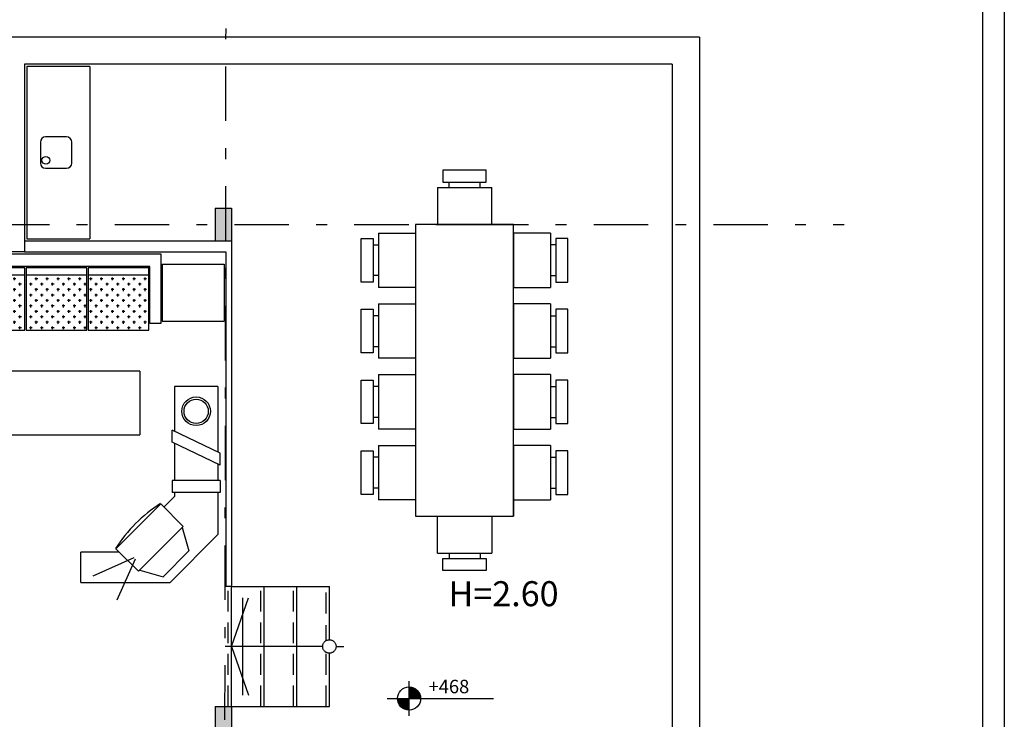
# Model space of a CAD drawing. Units: inches. Extents: x 18 to 158, y 8 to 38.
# Drawn here: x 103 to 112, y 25 to 31 of the extents above; entities that cross this region are included whole.
import ezdxf

# ---------------------------------------------------------------- set-up
doc = ezdxf.new("R2010")
doc.units = ezdxf.units.IN
doc.header["$MEASUREMENT"] = 0
for name, pattern in [('ACAD_ISO10W100', [18, 12, -3, 0, -3]), ('DASHDOT', [1, 0.5, -0.25, 0, -0.25]), ('DASHED', [19.05, 12.7, -6.35])]:
    doc.linetypes.add(name, pattern=pattern)
for name, color, linetype in [('1', 1, 'ACAD_ISO10W100'), ('2', 2, 'Continuous'), ('3', 3, 'Continuous'), ('4', 7, 'Continuous'), ('AX', 1, 'DASHDOT'), ('BLOCK', 2, 'Continuous'), ('col', 6, 'Continuous'), ('sagf', 3, 'DASHED'), ('wall', 4, 'Continuous'), ('win', 3, 'Continuous')]:
    doc.layers.add(name, color=color, linetype=linetype)
doc.styles.add('A', font='ROMANC.shx', dxfattribs={"height": 0.5})
doc.styles.add('romanc', font='romanc.shx')

# ---------------------------------------------------------------- blocks, each defined once
blk = doc.blocks.new('*X17')
at = {"color": 0}
for p, q in [((-103.75, 133.75), (-103.75, 136.25)), ((-93.75, 133.75), (-93.75, 136.25)), ((-83.75, 133.75), (-83.75, 136.25)), ((-73.75, 133.75), (-73.75, 136.25)), ((-63.75, 133.75), (-63.75, 136.25)), ((-53.75, 133.75), (-53.75, 136.25)), ((-43.75, 133.75), (-43.75, 136.25)), ((-33.75, 133.75), (-33.75, 136.25)), ((-23.75, 133.75), (-23.75, 136.25)), ((-13.75, 133.75), (-13.75, 136.25)), ((-3.75, 133.75), (-3.75, 136.25)), ((16.25, 133.75), (16.25, 136.25)), ((26.25, 133.75), (26.25, 136.25)), ((36.25, 133.75), (36.25, 136.25)), ((46.25, 133.75), (46.25, 136.25)), ((56.25, 133.75), (56.25, 136.25)), ((-105, 135), (-102.5, 135)), ((-100, 130), (-97.5, 130)), ((-98.75, 128.75), (-98.75, 131.25)), ((-95, 135), (-92.5, 135)), ((-90, 130), (-87.5, 130)), ((-88.75, 128.75), (-88.75, 131.25)), ((-85, 135), (-82.5, 135)), ((-80, 130), (-77.5, 130)), ((-78.75, 128.75), (-78.75, 131.25)), ((-75, 135), (-72.5, 135)), ((-70, 130), (-67.5, 130)), ((-68.75, 128.75), (-68.75, 131.25)), ((-65, 135), (-62.5, 135)), ((-60, 130), (-57.5, 130)), ((-58.75, 128.75), (-58.75, 131.25)), ((-55, 135), (-52.5, 135)), ((-50, 130), (-47.5, 130)), ((-48.75, 128.75), (-48.75, 131.25)), ((-45, 135), (-42.5, 135)), ((-40, 130), (-37.5, 130)), ((-38.75, 128.75), (-38.75, 131.25)), ((-35, 135), (-32.5, 135)), ((-30, 130), (-27.5, 130)), ((-28.75, 128.75), (-28.75, 131.25)), ((-25, 135), (-22.5, 135)), ((-20, 130), (-17.5, 130)), ((-18.75, 128.75), (-18.75, 131.25)), ((-15, 135), (-12.5, 135)), ((-10, 130), (-7.5, 130)), ((-8.75, 128.75), (-8.75, 131.25)), ((-5, 135), (-2.5, 135)), ((0, 130), (2.5, 130)), ((1.25, 128.75), (1.25, 131.25)), ((5, 135), (5.58, 135)), ((6.79, 135), (7.5, 135)), ((10, 130), (12.5, 130)), ((11.25, 128.75), (11.25, 131.25)), ((15, 135), (17.5, 135)), ((20, 130), (22.5, 130)), ((21.25, 128.75), (21.25, 131.25)), ((25, 135), (27.5, 135)), ((30, 130), (32.5, 130)), ((31.25, 128.75), (31.25, 131.25)), ((35, 135), (37.5, 135)), ((40, 130), (42.5, 130)), ((41.25, 128.75), (41.25, 131.25)), ((45, 135), (47.5, 135)), ((50, 130), (52.5, 130)), ((51.25, 128.75), (51.25, 131.25)), ((55, 135), (57.5, 135)), ((60, 130), (62.5, 130)), ((61.25, 128.75), (61.25, 131.25)), ((-105, 125), (-102.5, 125)), ((-103.75, 123.75), (-103.75, 126.25)), ((-100, 120), (-97.5, 120)), ((-98.75, 118.75), (-98.75, 121.25)), ((-95, 125), (-92.5, 125)), ((-93.75, 123.75), (-93.75, 126.25)), ((-90, 120), (-87.5, 120)), ((-88.75, 118.75), (-88.75, 121.25)), ((-85, 125), (-82.5, 125)), ((-83.75, 123.75), (-83.75, 126.25)), ((-80, 120), (-77.5, 120)), ((-78.75, 118.75), (-78.75, 121.25)), ((-75, 125), (-72.5, 125)), ((-73.75, 123.75), (-73.75, 126.25)), ((-70, 120), (-67.5, 120)), ((-68.75, 118.75), (-68.75, 121.25)), ((-65, 125), (-62.5, 125)), ((-63.75, 123.75), (-63.75, 126.25)), ((-60, 120), (-57.5, 120)), ((-58.75, 118.75), (-58.75, 121.25)), ((-55, 125), (-52.5, 125)), ((-53.75, 123.75), (-53.75, 126.25)), ((-50, 120), (-47.5, 120)), ((-48.75, 118.75), (-48.75, 121.25)), ((-45, 125), (-42.5, 125)), ((-43.75, 123.75), (-43.75, 126.25)), ((-40, 120), (-37.5, 120)), ((-38.75, 118.75), (-38.75, 121.25)), ((-35, 125), (-32.5, 125)), ((-33.75, 123.75), (-33.75, 126.25)), ((-30, 120), (-27.5, 120)), ((-28.75, 118.75), (-28.75, 121.25)), ((-25, 125), (-22.5, 125)), ((-23.75, 123.75), (-23.75, 126.25)), ((-20, 120), (-17.5, 120)), ((-18.75, 118.75), (-18.75, 121.25)), ((-15, 125), (-12.5, 125)), ((-13.75, 123.75), (-13.75, 126.25)), ((-10, 120), (-7.5, 120)), ((-8.75, 118.75), (-8.75, 121.25)), ((-5, 125), (-2.5, 125)), ((-3.75, 123.75), (-3.75, 126.25)), ((0, 120), (2.5, 120)), ((1.25, 118.75), (1.25, 121.25)), ((5, 125), (5.58, 125)), ((6.79, 125), (7.5, 125)), ((10, 120), (12.5, 120)), ((11.25, 118.75), (11.25, 121.25)), ((15, 125), (17.5, 125)), ((16.25, 123.75), (16.25, 126.25)), ((20, 120), (22.5, 120)), ((21.25, 118.75), (21.25, 121.25)), ((25, 125), (27.5, 125)), ((26.25, 123.75), (26.25, 126.25)), ((30, 120), (32.5, 120)), ((31.25, 118.75), (31.25, 121.25)), ((35, 125), (37.5, 125)), ((36.25, 123.75), (36.25, 126.25)), ((40, 120), (42.5, 120)), ((41.25, 118.75), (41.25, 121.25)), ((45, 125), (47.5, 125)), ((46.25, 123.75), (46.25, 126.25)), ((50, 120), (52.5, 120)), ((51.25, 118.75), (51.25, 121.25)), ((55, 125), (57.5, 125)), ((56.25, 123.75), (56.25, 126.25)), ((60, 120), (62.5, 120)), ((61.25, 118.75), (61.25, 121.25)), ((-105, 115), (-102.5, 115)), ((-103.75, 113.75), (-103.75, 116.25)), ((-100, 110), (-97.5, 110)), ((-98.75, 108.75), (-98.75, 111.25)), ((-95, 115), (-92.5, 115)), ((-93.75, 113.75), (-93.75, 116.25)), ((-90, 110), (-87.5, 110)), ((-88.75, 108.75), (-88.75, 111.25)), ((-85, 115), (-82.5, 115)), ((-83.75, 113.75), (-83.75, 116.25)), ((-80, 110), (-77.5, 110)), ((-78.75, 108.75), (-78.75, 111.25)), ((-75, 115), (-72.5, 115)), ((-73.75, 113.75), (-73.75, 116.25)), ((-70, 110), (-67.5, 110)), ((-68.75, 108.75), (-68.75, 111.25)), ((-65, 115), (-62.5, 115)), ((-63.75, 113.75), (-63.75, 116.25)), ((-60, 110), (-57.5, 110)), ((-58.75, 108.75), (-58.75, 111.25)), ((-55, 115), (-52.5, 115)), ((-53.75, 113.75), (-53.75, 116.25)), ((-50, 110), (-47.5, 110)), ((-48.75, 108.75), (-48.75, 111.25)), ((-45, 115), (-42.5, 115)), ((-43.75, 113.75), (-43.75, 116.25)), ((-40, 110), (-37.5, 110)), ((-38.75, 108.75), (-38.75, 111.25)), ((-35, 115), (-32.5, 115)), ((-33.75, 113.75), (-33.75, 116.25)), ((-30, 110), (-27.5, 110)), ((-28.75, 108.75), (-28.75, 111.25)), ((-25, 115), (-22.5, 115)), ((-23.75, 113.75), (-23.75, 116.25)), ((-20, 110), (-17.5, 110)), ((-18.75, 108.75), (-18.75, 111.25)), ((-15, 115), (-12.5, 115)), ((-13.75, 113.75), (-13.75, 116.25)), ((-10, 110), (-7.5, 110)), ((-8.75, 108.75), (-8.75, 111.25)), ((-5, 115), (-2.5, 115)), ((-3.75, 113.75), (-3.75, 116.25)), ((0, 110), (2.5, 110)), ((1.25, 108.75), (1.25, 111.25)), ((5, 115), (5.58, 115)), ((6.79, 115), (7.5, 115)), ((10, 110), (12.5, 110)), ((11.25, 108.75), (11.25, 111.25)), ((15, 115), (17.5, 115)), ((16.25, 113.75), (16.25, 116.25)), ((20, 110), (22.5, 110)), ((21.25, 108.75), (21.25, 111.25)), ((25, 115), (27.5, 115)), ((26.25, 113.75), (26.25, 116.25)), ((30, 110), (32.5, 110)), ((31.25, 108.75), (31.25, 111.25)), ((35, 115), (37.5, 115)), ((36.25, 113.75), (36.25, 116.25)), ((40, 110), (42.5, 110)), ((41.25, 108.75), (41.25, 111.25)), ((45, 115), (47.5, 115)), ((46.25, 113.75), (46.25, 116.25)), ((50, 110), (52.5, 110)), ((51.25, 108.75), (51.25, 111.25)), ((55, 115), (57.5, 115)), ((56.25, 113.75), (56.25, 116.25)), ((60, 110), (62.5, 110)), ((61.25, 108.75), (61.25, 111.25)), ((-105, 105), (-102.5, 105)), ((-103.75, 103.75), (-103.75, 106.25)), ((-100, 100), (-97.5, 100)), ((-98.75, 98.75), (-98.75, 101.25)), ((-95, 105), (-92.5, 105)), ((-93.75, 103.75), (-93.75, 106.25)), ((-90, 100), (-87.5, 100)), ((-88.75, 98.75), (-88.75, 101.25)), ((-85, 105), (-82.5, 105)), ((-83.75, 103.75), (-83.75, 106.25)), ((-80, 100), (-77.5, 100)), ((-78.75, 98.75), (-78.75, 101.25)), ((-75, 105), (-72.5, 105)), ((-73.75, 103.75), (-73.75, 106.25)), ((-70, 100), (-67.5, 100)), ((-68.75, 98.75), (-68.75, 101.25)), ((-65, 105), (-62.5, 105)), ((-63.75, 103.75), (-63.75, 106.25)), ((-60, 100), (-57.5, 100)), ((-58.75, 98.75), (-58.75, 101.25)), ((-55, 105), (-52.5, 105)), ((-53.75, 103.75), (-53.75, 106.25)), ((-50, 100), (-47.5, 100)), ((-48.75, 98.75), (-48.75, 101.25)), ((-45, 105), (-42.5, 105)), ((-43.75, 103.75), (-43.75, 106.25)), ((-40, 100), (-37.5, 100)), ((-38.75, 98.75), (-38.75, 101.25)), ((-35, 105), (-32.5, 105)), ((-33.75, 103.75), (-33.75, 106.25)), ((-30, 100), (-27.5, 100)), ((-28.75, 98.75), (-28.75, 101.25)), ((-25, 105), (-22.5, 105)), ((-23.75, 103.75), (-23.75, 106.25)), ((-20, 100), (-17.5, 100)), ((-18.75, 98.75), (-18.75, 101.25)), ((-15, 105), (-12.5, 105)), ((-13.75, 103.75), (-13.75, 106.25)), ((-10, 100), (-7.5, 100)), ((-8.75, 98.75), (-8.75, 101.25)), ((-5, 105), (-2.5, 105)), ((-3.75, 103.75), (-3.75, 106.25)), ((0, 100), (2.5, 100)), ((1.25, 98.75), (1.25, 101.25)), ((5, 105), (5.58, 105)), ((6.79, 105), (7.5, 105)), ((10, 100), (12.5, 100)), ((11.25, 98.75), (11.25, 101.25)), ((15, 105), (17.5, 105)), ((16.25, 103.75), (16.25, 106.25)), ((20, 100), (22.5, 100)), ((21.25, 98.75), (21.25, 101.25)), ((25, 105), (27.5, 105)), ((26.25, 103.75), (26.25, 106.25)), ((30, 100), (32.5, 100)), ((31.25, 98.75), (31.25, 101.25)), ((35, 105), (37.5, 105)), ((36.25, 103.75), (36.25, 106.25)), ((40, 100), (42.5, 100)), ((41.25, 98.75), (41.25, 101.25)), ((45, 105), (47.5, 105)), ((46.25, 103.75), (46.25, 106.25)), ((50, 100), (52.5, 100)), ((51.25, 98.75), (51.25, 101.25)), ((55, 105), (57.5, 105)), ((56.25, 103.75), (56.25, 106.25)), ((60, 100), (62.5, 100)), ((61.25, 98.75), (61.25, 101.25)), ((-105, 95), (-102.5, 95)), ((-103.75, 93.75), (-103.75, 96.25)), ((-98.75, 88.75), (-98.75, 91.25)), ((-95, 95), (-92.5, 95)), ((-93.75, 93.75), (-93.75, 96.25)), ((-88.75, 88.75), (-88.75, 91.25)), ((-85, 95), (-82.5, 95)), ((-83.75, 93.75), (-83.75, 96.25)), ((-78.75, 88.75), (-78.75, 91.25)), ((-75, 95), (-72.5, 95)), ((-73.75, 93.75), (-73.75, 96.25)), ((-68.75, 88.75), (-68.75, 91.25)), ((-65, 95), (-62.5, 95)), ((-63.75, 93.75), (-63.75, 96.25)), ((-58.75, 88.75), (-58.75, 91.25)), ((-55, 95), (-52.5, 95)), ((-53.75, 93.75), (-53.75, 96.25)), ((-48.75, 88.75), (-48.75, 91.25)), ((-45, 95), (-42.5, 95)), ((-43.75, 93.75), (-43.75, 96.25)), ((-38.75, 88.75), (-38.75, 91.25)), ((-35, 95), (-32.5, 95)), ((-33.75, 93.75), (-33.75, 96.25)), ((-28.75, 88.75), (-28.75, 91.25)), ((-25, 95), (-22.5, 95)), ((-23.75, 93.75), (-23.75, 96.25)), ((-18.75, 88.75), (-18.75, 91.25)), ((-15, 95), (-12.5, 95)), ((-13.75, 93.75), (-13.75, 96.25)), ((-8.75, 88.75), (-8.75, 91.25)), ((-5, 95), (-2.5, 95)), ((-3.75, 93.75), (-3.75, 96.25)), ((1.25, 88.75), (1.25, 91.25)), ((5, 95), (5.58, 95)), ((6.79, 95), (7.5, 95)), ((11.25, 88.75), (11.25, 91.25)), ((15, 95), (17.5, 95)), ((16.25, 93.75), (16.25, 96.25)), ((21.25, 88.75), (21.25, 91.25)), ((25, 95), (27.5, 95)), ((26.25, 93.75), (26.25, 96.25)), ((31.25, 88.75), (31.25, 91.25)), ((35, 95), (37.5, 95)), ((36.25, 93.75), (36.25, 96.25)), ((41.25, 88.75), (41.25, 91.25)), ((45, 95), (47.5, 95)), ((46.25, 93.75), (46.25, 96.25)), ((51.25, 88.75), (51.25, 91.25)), ((55, 95), (57.5, 95)), ((56.25, 93.75), (56.25, 96.25)), ((61.25, 88.75), (61.25, 91.25)), ((-100, 90), (-97.5, 90)), ((-90, 90), (-87.5, 90)), ((-80, 90), (-77.5, 90)), ((-70, 90), (-67.5, 90)), ((-60, 90), (-57.5, 90)), ((-50, 90), (-47.5, 90)), ((-40, 90), (-37.5, 90)), ((-30, 90), (-27.5, 90)), ((-20, 90), (-17.5, 90)), ((-10, 90), (-7.5, 90)), ((0, 90), (2.5, 90)), ((10, 90), (12.5, 90)), ((20, 90), (22.5, 90)), ((30, 90), (32.5, 90)), ((40, 90), (42.5, 90)), ((50, 90), (52.5, 90)), ((60, 90), (62.5, 90)), ((65, 85), (67.5, 85)), ((66.25, 83.75), (66.25, 86.25)), ((75, 85), (77.5, 85)), ((76.25, 83.75), (76.25, 86.25)), ((85, 85), (87.5, 85)), ((86.25, 83.75), (86.25, 86.25)), ((95, 85), (97.5, 85)), ((96.25, 83.75), (96.25, 86.25)), ((105, 85), (107.5, 85)), ((106.25, 83.75), (106.25, 86.25)), ((65, 75), (67.5, 75)), ((66.25, 73.75), (66.25, 76.25)), ((70, 80), (72.5, 80)), ((71.25, 78.75), (71.25, 81.25)), ((75, 75), (77.5, 75)), ((76.25, 73.75), (76.25, 76.25)), ((80, 80), (82.5, 80)), ((81.25, 78.75), (81.25, 81.25)), ((85, 75), (87.5, 75)), ((86.25, 73.75), (86.25, 76.25)), ((90, 80), (92.5, 80)), ((91.25, 78.75), (91.25, 81.25)), ((95, 75), (97.5, 75)), ((96.25, 73.75), (96.25, 76.25)), ((100, 80), (102.5, 80)), ((101.25, 78.75), (101.25, 81.25)), ((105, 75), (107.5, 75)), ((106.25, 73.75), (106.25, 76.25)), ((110, 80), (112.5, 80)), ((111.25, 78.75), (111.25, 81.25)), ((65, 65), (67.5, 65)), ((66.25, 63.75), (66.25, 66.25)), ((70, 70), (72.5, 70)), ((71.25, 68.75), (71.25, 71.25)), ((75, 65), (77.5, 65)), ((76.25, 63.75), (76.25, 66.25)), ((80, 70), (82.5, 70)), ((81.25, 68.75), (81.25, 71.25)), ((85, 65), (87.5, 65)), ((86.25, 63.75), (86.25, 66.25)), ((90, 70), (92.5, 70)), ((91.25, 68.75), (91.25, 71.25)), ((95, 65), (97.5, 65)), ((96.25, 63.75), (96.25, 66.25)), ((100, 70), (102.5, 70)), ((101.25, 68.75), (101.25, 71.25)), ((105, 65), (107.5, 65)), ((106.25, 63.75), (106.25, 66.25)), ((110, 70), (112.5, 70)), ((111.25, 68.75), (111.25, 71.25)), ((65, 55), (67.5, 55)), ((66.25, 53.75), (66.25, 56.25)), ((70, 60), (72.5, 60)), ((71.25, 58.75), (71.25, 61.25)), ((75, 55), (77.5, 55)), ((76.25, 53.75), (76.25, 56.25)), ((80, 60), (82.5, 60)), ((81.25, 58.75), (81.25, 61.25)), ((85, 55), (87.5, 55)), ((86.25, 53.75), (86.25, 56.25)), ((90, 60), (92.5, 60)), ((91.25, 58.75), (91.25, 61.25)), ((95, 55), (97.5, 55)), ((96.25, 53.75), (96.25, 56.25)), ((100, 60), (102.5, 60)), ((101.25, 58.75), (101.25, 61.25)), ((105, 55), (107.5, 55)), ((106.25, 53.75), (106.25, 56.25)), ((110, 60), (112.5, 60)), ((111.25, 58.75), (111.25, 61.25)), ((66.25, 43.75), (66.25, 46.25)), ((70, 50), (72.5, 50)), ((71.25, 48.75), (71.25, 51.25)), ((76.25, 43.75), (76.25, 46.25)), ((80, 50), (82.5, 50)), ((81.25, 48.75), (81.25, 51.25)), ((86.25, 43.75), (86.25, 46.25)), ((90, 50), (92.5, 50)), ((91.25, 48.75), (91.25, 51.25)), ((96.25, 43.75), (96.25, 46.25)), ((100, 50), (102.5, 50)), ((101.25, 48.75), (101.25, 51.25)), ((106.25, 43.75), (106.25, 46.25)), ((110, 50), (112.5, 50)), ((111.25, 48.75), (111.25, 51.25)), ((65, 45), (67.5, 45)), ((66.25, 33.75), (66.25, 36.25)), ((70, 40), (72.5, 40)), ((71.25, 38.75), (71.25, 41.25)), ((75, 45), (77.5, 45)), ((76.25, 33.75), (76.25, 36.25)), ((80, 40), (82.5, 40)), ((81.25, 38.75), (81.25, 41.25)), ((85, 45), (87.5, 45)), ((86.25, 33.75), (86.25, 36.25)), ((90, 40), (92.5, 40)), ((91.25, 38.75), (91.25, 41.25)), ((95, 45), (97.5, 45)), ((96.25, 33.75), (96.25, 36.25)), ((100, 40), (102.5, 40)), ((101.25, 38.75), (101.25, 41.25)), ((105, 45), (107.5, 45)), ((106.25, 33.75), (106.25, 36.25)), ((110, 40), (112.5, 40)), ((111.25, 38.75), (111.25, 41.25)), ((65, 35), (67.5, 35)), ((70, 30), (72.5, 30)), ((71.25, 28.75), (71.25, 30.81)), ((75, 35), (77.5, 35)), ((80, 30), (82.5, 30)), ((81.25, 28.75), (81.25, 30.81)), ((85, 35), (87.5, 35)), ((90, 30), (92.5, 30)), ((91.25, 28.75), (91.25, 30.81)), ((95, 35), (97.5, 35)), ((100, 30), (102.5, 30)), ((101.25, 28.75), (101.25, 30.81)), ((105, 35), (107.5, 35)), ((110, 30), (112.5, 30)), ((111.25, 28.75), (111.25, 30.81)), ((65, 25), (67.5, 25)), ((66.25, 23.75), (66.25, 26.25)), ((70, 20), (72.5, 20)), ((71.25, 18.75), (71.25, 21.25)), ((75, 25), (77.5, 25)), ((76.25, 23.75), (76.25, 26.25)), ((80, 20), (82.5, 20)), ((81.25, 18.75), (81.25, 21.25)), ((85, 25), (87.5, 25)), ((86.25, 23.75), (86.25, 26.25)), ((90, 20), (92.5, 20)), ((91.25, 18.75), (91.25, 21.25)), ((95, 25), (97.5, 25)), ((96.25, 23.75), (96.25, 26.25)), ((100, 20), (102.5, 20)), ((101.25, 18.75), (101.25, 21.25)), ((105, 25), (107.5, 25)), ((106.25, 23.75), (106.25, 26.25)), ((110, 20), (112.5, 20)), ((111.25, 18.75), (111.25, 21.25)), ((65, 15), (67.5, 15)), ((66.25, 13.75), (66.25, 16.25)), ((70, 10), (72.5, 10)), ((71.25, 8.75), (71.25, 11.25)), ((75, 15), (77.5, 15)), ((76.25, 13.75), (76.25, 16.25)), ((80, 10), (82.5, 10)), ((81.25, 8.75), (81.25, 11.25)), ((85, 15), (87.5, 15)), ((86.25, 13.75), (86.25, 16.25)), ((90, 10), (92.5, 10)), ((91.25, 8.75), (91.25, 11.25)), ((95, 15), (97.5, 15)), ((96.25, 13.75), (96.25, 16.25)), ((100, 10), (102.5, 10)), ((101.25, 8.75), (101.25, 11.25)), ((105, 15), (107.5, 15)), ((106.25, 13.75), (106.25, 16.25)), ((110, 10), (112.5, 10)), ((111.25, 8.75), (111.25, 11.25)), ((65, 5), (67.5, 5)), ((66.25, 3.75), (66.25, 6.25)), ((70, 0), (72.5, 0)), ((71.25, -1.25), (71.25, 1.25)), ((75, 5), (77.5, 5)), ((76.25, 3.75), (76.25, 6.25)), ((80, 0), (82.5, 0)), ((81.25, -1.25), (81.25, 1.25)), ((85, 5), (87.5, 5)), ((86.25, 3.75), (86.25, 6.25)), ((90, 0), (92.5, 0)), ((91.25, -1.25), (91.25, 1.25)), ((95, 5), (97.5, 5)), ((96.25, 3.75), (96.25, 6.25)), ((100, 0), (102.5, 0)), ((101.25, -1.25), (101.25, 1.25)), ((105, 5), (107.5, 5)), ((106.25, 3.75), (106.25, 6.25)), ((110, 0), (112.5, 0)), ((111.25, -1.25), (111.25, 1.25)), ((65, -5), (67.5, -5)), ((66.25, -6.25), (66.25, -3.75)), ((71.25, -11.25), (71.25, -8.75)), ((75, -5), (77.5, -5)), ((76.25, -6.25), (76.25, -3.75)), ((81.25, -11.25), (81.25, -8.75)), ((85, -5), (87.5, -5)), ((86.25, -6.25), (86.25, -3.75)), ((91.25, -11.25), (91.25, -8.75)), ((95, -5), (97.5, -5)), ((96.25, -6.25), (96.25, -3.75)), ((101.25, -11.25), (101.25, -8.75)), ((105, -5), (107.5, -5)), ((106.25, -6.25), (106.25, -3.75)), ((111.25, -11.25), (111.25, -8.75)), ((65, -15), (67.5, -15)), ((66.25, -16.25), (66.25, -13.75)), ((70, -10), (72.5, -10)), ((75, -15), (77.5, -15)), ((76.25, -16.25), (76.25, -13.75)), ((80, -10), (82.5, -10)), ((85, -15), (87.5, -15)), ((86.25, -16.25), (86.25, -13.75)), ((90, -10), (92.5, -10)), ((95, -15), (97.5, -15)), ((96.25, -16.25), (96.25, -13.75)), ((100, -10), (102.5, -10)), ((105, -15), (107.5, -15)), ((106.25, -16.25), (106.25, -13.75)), ((110, -10), (112.5, -10)), ((66.25, -24.98), (66.25, -23.75)), ((70, -20), (72.5, -20)), ((71.25, -21.25), (71.25, -18.75)), ((76.25, -24.98), (76.25, -23.75)), ((80, -20), (82.5, -20)), ((81.25, -21.25), (81.25, -18.75)), ((86.25, -24.98), (86.25, -23.75)), ((90, -20), (92.5, -20)), ((91.25, -21.25), (91.25, -18.75)), ((96.25, -24.98), (96.25, -23.75)), ((100, -20), (102.5, -20)), ((101.25, -21.25), (101.25, -18.75)), ((106.25, -24.98), (106.25, -23.75)), ((110, -20), (112.5, -20)), ((111.25, -21.25), (111.25, -18.75))]:
    blk.add_line(p, q, dxfattribs=at)
blk = doc.blocks.new('MOBL004')
at = {"layer": 'BLOCK'}
for p, q in [((0, 0), (-2.5055, 0)), ((-2.5055, 0), (-2.5055, -0.6383)), ((0, -1.9407), (0, 0)), ((-2.4055, -0.1144), (-0.1144, -0.1144)), ((-2.4055, -0.6383), (-2.4055, -0.1144)), ((-2.3976, -0.6995), (-2.3976, -0.1268)), ((-2.3976, -0.1268), (-1.8397, -0.1268)), ((-1.8397, -0.1268), (-1.8397, -0.6995)), ((-1.8274, -0.6995), (-1.8274, -0.1268)), ((-1.8274, -0.1268), (-1.2695, -0.1268)), ((-1.2695, -0.1268), (-1.2695, -0.6995)), ((-1.2574, -0.1268), (-0.6995, -0.1268)), ((-1.2574, -0.6995), (-1.2574, -0.1268)), ((-0.6995, -0.1268), (-0.6995, -0.6995)), ((-0.6868, -0.6859), (-0.6868, -0.1287)), ((-0.6868, -0.1287), (-0.3682, -0.1287)), ((-0.3682, -0.1287), (-0.1299, -0.3671)), ((-0.1144, -0.1144), (-0.1144, -1.8407)), ((-2.3976, -0.1952), (-1.8397, -0.1952)), ((-1.8274, -0.1952), (-1.2695, -0.1952)), ((-1.2574, -0.1952), (-0.6995, -0.1952)), ((-0.1299, -0.3671), (-0.1299, -0.6859)), ((-2.5055, -0.6383), (-2.4055, -0.6383)), ((-1.8397, -0.6995), (-2.3976, -0.6995)), ((-1.2695, -0.6995), (-1.8274, -0.6995)), ((-0.6995, -0.6995), (-1.2574, -0.6995)), ((-0.6995, -0.6995), (-0.1268, -0.6995)), ((-0.6995, -1.2574), (-0.6995, -0.6995)), ((-0.1299, -0.6859), (-0.6868, -0.6859)), ((-0.1952, -0.6995), (-0.1952, -1.2574)), ((-0.1268, -0.6995), (-0.1268, -1.2574)), ((-0.1268, -1.2574), (-0.6995, -1.2574)), ((-0.6995, -1.2697), (-0.1268, -1.2697)), ((-0.6995, -1.8276), (-0.6995, -1.2697)), ((-0.1952, -1.2697), (-0.1952, -1.8276)), ((-0.1268, -1.2697), (-0.1268, -1.8276)), ((-0.1268, -1.8276), (-0.6995, -1.8276)), ((-0.6383, -1.8407), (-0.6383, -1.9407)), ((-0.1144, -1.8407), (-0.6383, -1.8407)), ((-0.6383, -1.9407), (0, -1.9407))]:
    blk.add_line(p, q, dxfattribs=at)
at = {"layer": 'BLOCK', "xscale": 0.01000000000000512, "yscale": 0.01000000000000512, "zscale": 0.01000000000000512}
blk.add_blockref('*X17', (-1.3253, -1.5777), dxfattribs=at)

msp = doc.modelspace()

# ---------------------------------------------------------------- hatches: boundary and pattern name
at = {"layer": '1'}
for points in [[(104.5331, 29.73), (104.3831, 29.73), (104.3831, 29.43), (104.5331, 29.43)], [(104.5331, 25.155), (104.3831, 25.155), (104.3831, 24.855), (104.5331, 24.855)]]:
    msp.add_hatch(color=256, dxfattribs=at).paths.add_polyline_path(points)

# ---------------------------------------------------------------- linework, layer by layer
for p, q in [((104.5331, 25.705), (104.6893, 26.1527)), ((104.6362, 26.1527), (104.6362, 25.2573)), ((105.3715, 25.705), (104.4754, 25.705)), ((104.5331, 25.705), (104.6893, 25.2573)), ((105.4947, 25.705), (105.5664, 25.705)), ((106.1647, 25.0671), (106.1647, 25.3864)), ((105.9651, 25.2268), (106.9407, 25.2268))]:
    msp.add_line(p, q, dxfattribs=at)
at = {"layer": '1', "const_width": 0.1064}
for points in [[(106.2179, 25.2268, 0.414214), (106.1647, 25.28, 1)], [(106.1114, 25.2268, 0.414214), (106.1647, 25.1736, 0.414214)]]:
    msp.add_lwpolyline(points, format="xyb", dxfattribs=at)
at = {"layer": '1'}
msp.add_circle((105.4331, 25.705), 0.0616, dxfattribs=at)
at = {"layer": '2'}
for p, q in [((103.2331, 31.0327), (102.6531, 31.0327)), ((102.6531, 31.0327), (102.6531, 29.45)), ((103.2331, 31.0327), (103.2331, 29.45)), ((102.7786, 30.3374), (102.7786, 30.1453)), ((103.0188, 30.3855), (102.8266, 30.3855)), ((103.0669, 30.1453), (103.0669, 30.3374)), ((102.8266, 30.0972), (103.0188, 30.0972)), ((106.8748, 30.0803), (106.4748, 30.0803)), ((106.4748, 30.0803), (106.4748, 29.9695)), ((106.8748, 29.9695), (106.8748, 30.0803)), ((106.4748, 29.9695), (106.8748, 29.9695)), ((106.5337, 29.9216), (106.5337, 29.9721)), ((106.818, 29.9216), (106.818, 29.97)), ((106.4248, 29.9205), (106.4248, 29.5803)), ((106.4248, 29.9205), (106.9248, 29.9205)), ((106.9248, 29.5803), (106.9248, 29.9205)), ((106.2248, 29.5803), (106.2248, 26.9024)), ((107.1248, 29.5803), (106.2248, 29.5803)), ((106.4248, 29.5803), (106.9248, 29.5803)), ((107.1248, 26.9024), (107.1248, 29.5803)), ((105.8847, 29.5016), (105.8847, 29.0016)), ((105.8847, 29.5016), (106.2248, 29.5016)), ((106.2248, 29.5016), (106.2248, 29.0016)), ((107.1248, 29.5016), (107.1248, 29.0016)), ((107.465, 29.5016), (107.1248, 29.5016)), ((107.465, 29.5016), (107.465, 29.0016)), ((102.6531, 29.45), (103.2331, 29.45)), ((105.7248, 29.0516), (105.7248, 29.4516)), ((105.7248, 29.4516), (105.8357, 29.4516)), ((105.8357, 29.4516), (105.8357, 29.0516)), ((107.514, 29.4516), (107.514, 29.0516)), ((107.6248, 29.4516), (107.514, 29.4516)), ((107.6248, 29.0516), (107.6248, 29.4516)), ((105.8352, 29.3934), (105.8847, 29.3934)), ((107.5145, 29.3934), (107.465, 29.3934)), ((103.8984, 29.2156), (104.468, 29.2156)), ((103.8984, 29.2156), (103.8984, 28.6917)), ((104.468, 29.2156), (104.468, 28.6917)), ((105.8357, 29.0516), (105.7248, 29.0516)), ((105.8847, 29.111), (105.8352, 29.111)), ((107.465, 29.111), (107.5145, 29.111)), ((107.514, 29.0516), (107.6248, 29.0516)), ((106.2248, 29.0016), (105.8847, 29.0016)), ((107.1248, 29.0016), (107.465, 29.0016)), ((105.7248, 28.4016), (105.7248, 28.8016)), ((105.7248, 28.8016), (105.8357, 28.8016)), ((105.8357, 28.8016), (105.8357, 28.4016)), ((105.8847, 28.8516), (106.2248, 28.8516)), ((105.8847, 28.8516), (105.8847, 28.3516)), ((106.2248, 28.8516), (106.2248, 28.3516)), ((107.1248, 28.8516), (107.1248, 28.3516)), ((107.465, 28.8516), (107.1248, 28.8516)), ((107.465, 28.8516), (107.465, 28.3516)), ((107.514, 28.8016), (107.514, 28.4016)), ((107.6248, 28.8016), (107.514, 28.8016)), ((107.6248, 28.4016), (107.6248, 28.8016)), ((103.8984, 28.6917), (104.468, 28.6917)), ((105.8836, 28.7427), (105.833, 28.7427)), ((107.4661, 28.7427), (107.5167, 28.7427)), ((105.8836, 28.4584), (105.8352, 28.4584)), ((107.4661, 28.4584), (107.5145, 28.4584)), ((105.8357, 28.4016), (105.7248, 28.4016)), ((106.2248, 28.3516), (105.8847, 28.3516)), ((107.1248, 28.3516), (107.465, 28.3516)), ((107.514, 28.4016), (107.6248, 28.4016)), ((103.6923, 28.2339), (102.4211, 28.2339)), ((103.6923, 28.2339), (103.6923, 27.648)), ((105.7248, 27.7516), (105.7248, 28.1516)), ((105.7248, 28.1516), (105.8357, 28.1516)), ((105.8357, 28.1516), (105.8357, 27.7516)), ((105.8847, 28.2016), (105.8847, 27.7016)), ((105.8847, 28.2016), (106.2248, 28.2016)), ((106.2248, 28.2016), (106.2248, 27.7016)), ((107.1248, 28.2016), (107.1248, 27.7016)), ((107.465, 28.2016), (107.1248, 28.2016)), ((107.465, 28.2016), (107.465, 27.7016)), ((107.514, 28.1516), (107.514, 27.7516)), ((107.6248, 28.1516), (107.514, 28.1516)), ((107.6248, 27.7516), (107.6248, 28.1516)), ((104.0091, 28.0919), (104.0091, 27.6827)), ((104.4091, 28.0919), (104.0091, 28.0919)), ((104.4091, 28.0919), (104.4091, 27.4903)), ((105.8836, 28.0927), (105.833, 28.0927)), ((107.4661, 28.0927), (107.5167, 28.0927)), ((105.8836, 27.8084), (105.8352, 27.8084)), ((107.4661, 27.8084), (107.5145, 27.8084)), ((104.4305, 27.48), (103.9877, 27.693)), ((103.9877, 27.582), (103.9877, 27.693)), ((105.8357, 27.7516), (105.7248, 27.7516)), ((106.2248, 27.7016), (105.8847, 27.7016)), ((107.1248, 27.7016), (107.465, 27.7016)), ((107.514, 27.7516), (107.6248, 27.7516)), ((102.4211, 27.648), (103.6923, 27.648)), ((104.4305, 27.3691), (103.9877, 27.582)), ((104.0091, 27.5717), (104.0091, 27.2302)), ((105.7248, 27.5016), (105.8357, 27.5016)), ((105.7248, 27.1016), (105.7248, 27.5016)), ((105.8357, 27.5016), (105.8357, 27.1016)), ((105.8847, 27.5516), (106.2248, 27.5516)), ((105.8847, 27.5516), (105.8847, 27.0516)), ((106.2248, 27.5516), (106.2248, 26.9024)), ((107.1248, 27.5516), (107.1248, 26.9024)), ((107.465, 27.5516), (107.1248, 27.5516)), ((107.465, 27.5516), (107.465, 27.0516)), ((107.6248, 27.5016), (107.514, 27.5016)), ((107.514, 27.5016), (107.514, 27.1016)), ((107.6248, 27.1016), (107.6248, 27.5016)), ((104.4305, 27.3691), (104.4305, 27.48)), ((105.8836, 27.4427), (105.833, 27.4427)), ((107.4661, 27.4427), (107.5167, 27.4427)), ((104.4091, 27.3794), (104.4091, 27.2302)), ((103.9877, 27.2302), (103.9877, 27.1193)), ((104.4305, 27.2302), (103.9877, 27.2302)), ((104.4305, 27.2302), (104.4305, 27.1193)), ((105.8836, 27.1584), (105.8352, 27.1584)), ((107.4661, 27.1584), (107.5145, 27.1584)), ((104.0091, 27.0811), (103.9137, 26.9855)), ((104.4305, 27.1193), (103.9877, 27.1193)), ((104.0091, 27.1193), (104.0091, 27.0811)), ((104.4091, 27.1193), (104.4091, 26.7329)), ((105.8357, 27.1016), (105.7248, 27.1016)), ((106.2248, 27.0516), (105.8847, 27.0516)), ((107.1248, 27.0516), (107.465, 27.0516)), ((107.514, 27.1016), (107.6248, 27.1016)), ((103.4728, 26.6014), (103.8849, 27.0143)), ((103.8849, 27.0143), (104.0913, 26.8082)), ((106.2248, 26.9024), (107.1248, 26.9024)), ((106.4248, 26.9024), (106.9248, 26.9024)), ((106.4248, 26.5622), (106.4248, 26.9024)), ((106.9248, 26.9024), (106.9248, 26.5622)), ((104.0913, 26.8082), (103.6793, 26.3953)), ((104.0796, 26.7964), (104.141, 26.5821)), ((103.969, 26.2919), (104.4091, 26.7329)), ((103.6793, 26.3953), (103.4728, 26.6014)), ((103.1498, 26.2919), (103.1498, 26.5726)), ((103.5016, 26.5726), (103.1498, 26.5726)), ((103.6377, 26.52), (103.2591, 26.3497)), ((103.6494, 26.5083), (103.4802, 26.129)), ((104.141, 26.5821), (103.9055, 26.3461)), ((106.4248, 26.5622), (106.9248, 26.5622)), ((106.4748, 26.5132), (106.8748, 26.5132)), ((106.4748, 26.4024), (106.4748, 26.5132)), ((106.5337, 26.5611), (106.5337, 26.5106)), ((106.818, 26.5611), (106.818, 26.5127)), ((106.8748, 26.5132), (106.8748, 26.4024)), ((103.691, 26.4071), (103.9055, 26.3461)), ((106.8748, 26.4024), (106.4748, 26.4024)), ((103.1498, 26.2919), (103.969, 26.2919)), ((104.5331, 25.155), (104.5331, 26.255)), ((104.5331, 26.255), (105.4331, 26.255)), ((104.8331, 25.155), (104.8331, 26.255)), ((105.1331, 25.155), (105.1331, 26.255)), ((105.4331, 25.7666), (105.4331, 26.255)), ((105.4331, 25.155), (105.4331, 25.6434)), ((104.5331, 25.155), (105.4331, 25.155))]:
    msp.add_line(p, q, dxfattribs=at)
for centre, radius in [((102.8288, 30.1703), 0.036), ((104.2091, 27.865), 0.1315), ((104.2091, 27.865), 0.1115), ((106.1647, 25.2268), 0.1064)]:
    msp.add_circle(centre, radius, dxfattribs=at)
for centre, radius, start, end in [((102.8266, 30.3374), 0.048, 90, 180), ((103.0188, 30.3374), 0.048, 0, 90), ((102.8266, 30.1453), 0.048, 180, 270), ((103.0188, 30.1453), 0.048, 270, 0), ((104.5672, 25.9213), 1.2927, 122.01758, 148.09679)]:
    msp.add_arc(centre, radius, start, end, dxfattribs=at)
at = {"layer": '4'}
for points in [[(111.6333, 37.5196), (111.6333, 7.8196), (90.6333, 7.8196), (90.6333, 37.5196)], [(111.4333, 37.3196), (111.4333, 8.0196), (90.8333, 8.0196), (90.8333, 37.3196)]]:
    msp.add_lwpolyline(points, close=True, dxfattribs=at)
at = {"layer": 'AX'}
for p, q in [((104.4831, 33.2322), (104.4581, 16.2069)), ((92.4615, 29.58), (110.1618, 29.58))]:
    msp.add_line(p, q, dxfattribs=at)
at = {"layer": 'col'}
for p, q in [((104.3831, 29.73), (104.5331, 29.73)), ((104.3831, 29.73), (104.3831, 29.43)), ((104.5331, 29.73), (104.5331, 29.43)), ((104.3831, 29.43), (104.5331, 29.43)), ((104.3831, 25.155), (104.3831, 24.855)), ((104.3831, 25.155), (104.5331, 25.155)), ((104.5331, 25.155), (104.5331, 24.855))]:
    msp.add_line(p, q, dxfattribs=at)
at = {"layer": 'sagf', "color": 1, "ltscale": 0.015}
for p, q in [((104.5031, 25.155), (104.5031, 26.255)), ((104.8031, 25.155), (104.8031, 26.255)), ((105.1031, 25.155), (105.1031, 26.255)), ((105.4031, 26.0088), (105.4031, 26.255)), ((105.4031, 25.7588), (105.4031, 25.9012)), ((105.4031, 25.155), (105.4031, 25.6512)), ((104.5031, 25.155), (104.5331, 25.155))]:
    msp.add_line(p, q, dxfattribs=at)
at = {"layer": 'wall'}
for p, q in [((108.8331, 31.3027), (102.3831, 31.3027)), ((108.8331, 31.3027), (108.8331, 21.1985)), ((102.6331, 31.0527), (102.6331, 29.33)), ((108.5831, 31.0527), (102.6331, 31.0527)), ((108.5831, 31.0527), (108.5831, 22.03)), ((102.6331, 29.33), (98.0581, 29.33))]:
    msp.add_line(p, q, dxfattribs=at)
at = {"layer": 'win'}
for p, q in [((102.6331, 29.43), (104.5331, 29.43)), ((104.5331, 29.43), (104.5331, 26.255)), ((102.6331, 29.33), (104.4831, 29.33)), ((104.4831, 29.33), (104.4831, 26.255)), ((104.5331, 26.255), (104.4831, 26.255))]:
    msp.add_line(p, q, dxfattribs=at)

# ---------------------------------------------------------------- block references
at = {"layer": '2', "xscale": -1}
msp.add_blockref('MOBL004', (101.3781, 29.31), dxfattribs=at)

# ---------------------------------------------------------------- texts
at = {"layer": '3', "style": 'A'}
msp.add_text('+468', height=0.12348, dxfattribs=at).set_placement((106.3443, 25.2755))
at = {"layer": 'wall', "color": 4, "style": 'romanc'}
msp.add_text('H=2.60', height=0.22987, dxfattribs=at).set_placement((106.5271, 26.0748))

doc.saveas('drawing.dxf')
